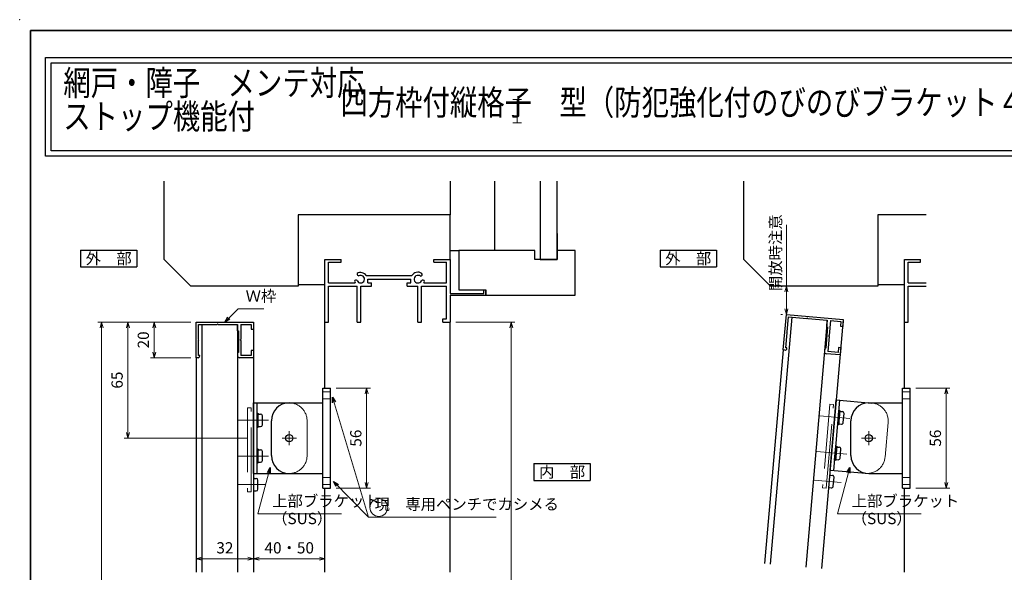
# Model space of a CAD drawing. Units: millimetres. Extents: x -19 to 1133, y 49 to 867.
# Drawn here: x -19 to 532, y 558 to 867 of the extents above; entities that cross this region are included whole.
import ezdxf
from ezdxf.enums import TextEntityAlignment as Align

# ---------------------------------------------------------------- set-up
doc = ezdxf.new("R2010")
doc.units = ezdxf.units.MM
doc.header["$LTSCALE"] = 3
doc.linetypes.add('ACAD_ISO02W100', pattern=[15, 12, -3])
doc.linetypes.add('ACAD_ISO04W100', pattern=[30, 24, -3, 0, -3])
doc.layers.get('0').update_dxf_attribs({"lineweight": 25})
doc.layers.get('Defpoints').update_dxf_attribs({"color": 151, "lineweight": 25})
for name, color, linetype, lineweight in [('0000寸法', 255, 'Continuous', 20), ('002', 6, 'Continuous', 35), ('003', 2, 'Continuous', 25), ('006', 4, 'ACAD_ISO04W100', 20), ('007', 4, 'ACAD_ISO02W100', 20), ('010', 4, 'Continuous', 20)]:
    doc.layers.add(name, color=color, linetype=linetype, lineweight=lineweight)
doc.layers.add('0000躯体', color=253, linetype='Continuous')
doc.styles.add('AT_VECTOR', font='romans.shx', dxfattribs={"bigfont": 'extfont.shx'})
doc.styles.add('DIM', font='romans.shx', dxfattribs={"width": 0.75, "bigfont": 'extfont.shx'})
doc.dimstyles.new('DIM', dxfattribs={"dimtxt": 3, "dimasz": 1.5, "dimexe": 1, "dimexo": 1.5, "dimgap": 1, "dimtad": 1, "dimdsep": 46, "dimtxsty": 'DIM', "dimblk": 'OPEN30', "dimcen": 0, "dimclrd": 4, "dimclre": 4, "dimclrt": 7, "dimadec": 0, "dimazin": 0, "dimtfac": 1, "dimtmove": 0, "dimatfit": 3, "dimldrblk": 'OPEN30', "dimfxl": 0, "dimlwd": 20, "dimlwe": 20, "dimarcsym": 0})

# ---------------------------------------------------------------- blocks, each defined once
blk = doc.blocks.new('_Open30')
at = {"color": 0, "linetype": 'ByBlock', "lineweight": -2}
for p, q in [((-1, 0.27), (0, 0)), ((0, 0), (-1, -0.27)), ((0, 0), (-1, 0))]:
    blk.add_line(p, q, dxfattribs=at)
blk = doc.blocks.new('*D32')
at = {"layer": '0000寸法', "color": 4, "lineweight": 20, "ltscale": 0.5}
for p, q in [((224.74, 697.76), (257.93, 697.76)), ((255.83, 270.91), (255.83, 694.61)), ((244.74, 267.76), (257.93, 267.76))]:
    blk.add_line(p, q, dxfattribs=at)
at = {"layer": 'Defpoints', "color": 0, "ltscale": 0.5}
for p in [(221.59, 697.76), (255.83, 697.76), (241.59, 267.76)]:
    blk.add_point(p, dxfattribs=at)
at = {"layer": '0000寸法', "color": 4, "lineweight": 20, "ltscale": 0.5, "xscale": 3.15, "yscale": 3.15, "zscale": 3.15}
for p, rotation in [((255.83, 697.76), 90), ((255.83, 267.76), 270)]:
    blk.add_blockref('_Open30', p, dxfattribs=dict(at, rotation=rotation))
at = {"layer": '0000寸法', "color": 7, "ltscale": 0.5, "insert": (250.58, 482.76), "char_height": 6.3, "attachment_point": 5, "rotation": 90, "style": 'DIM'}
blk.add_mtext('SH', dxfattribs=at)
blk = doc.blocks.new('UK860')
at = {"layer": '003'}
for p, q in [((103.95, 509.64), (103.95, 529.64)), ((103.95, 529.64), (135.95, 529.64)), ((135.95, 529.64), (135.95, 525.64)), ((105.25, 519.94), (105.25, 528.34)), ((105.25, 528.34), (115.53, 528.34)), ((115.83, 528.64), (115.53, 528.34)), ((115.83, 528.64), (116.13, 528.34)), ((116.13, 528.34), (127.05, 528.34)), ((127.05, 524.64), (127.05, 528.34)), ((127.05, 524.64), (127.55, 524.64)), ((127.55, 524.64), (127.55, 512.64)), ((128.85, 528.34), (134.65, 528.34)), ((128.85, 528.34), (128.85, 519.94)), ((134.65, 528.34), (134.65, 525.64)), ((134.65, 525.64), (135.95, 525.64)), ((104.95, 519.64), (105.25, 519.94)), ((104.95, 519.64), (105.25, 519.34)), ((105.25, 510.94), (105.25, 519.34)), ((128.55, 519.64), (128.85, 519.94)), ((128.55, 519.64), (128.85, 519.34)), ((128.85, 519.34), (128.85, 510.94)), ((127.55, 512.64), (127.05, 512.64)), ((127.05, 512.64), (127.05, 510.64)), ((135.95, 513.64), (134.65, 513.64)), ((134.65, 513.64), (134.65, 510.94)), ((135.95, 513.64), (135.95, 509.64)), ((104.9, 509.64), (103.95, 509.64)), ((105.9, 510.94), (105.25, 510.94)), ((105.9, 510.64), (105.9, 510.94)), ((135.95, 509.64), (128.05, 509.64)), ((134.65, 510.94), (128.85, 510.94))]:
    blk.add_line(p, q, dxfattribs=at)
for centre, start, end in [((104.9, 510.64), 270, 0), ((128.05, 510.64), 180, 270)]:
    blk.add_arc(centre, 1, start, end, dxfattribs=at)
blk = doc.blocks.new('*D25')
at = {"layer": '0000寸法', "color": 4, "lineweight": 20, "ltscale": 0.5}
for p, q in [((76.44, 697.76), (53.91, 697.76)), ((56.01, 694.61), (56.01, 680.91)), ((76.44, 677.76), (53.91, 677.76))]:
    blk.add_line(p, q, dxfattribs=at)
at = {"layer": 'Defpoints', "color": 0, "ltscale": 0.5}
for p in [(79.59, 697.76), (56.01, 677.76), (79.59, 677.76)]:
    blk.add_point(p, dxfattribs=at)
at = {"layer": '0000寸法', "color": 4, "lineweight": 20, "ltscale": 0.5, "xscale": 3.15, "yscale": 3.15, "zscale": 3.15}
for p, rotation in [((56.01, 697.76), 90), ((56.01, 677.76), 270)]:
    blk.add_blockref('_Open30', p, dxfattribs=dict(at, rotation=rotation))
at = {"layer": '0000寸法', "color": 7, "ltscale": 0.5, "insert": (50.76, 687.76), "char_height": 6.3, "attachment_point": 5, "rotation": 90, "style": 'DIM'}
blk.add_mtext('20', dxfattribs=at)
blk = doc.blocks.new('*D26')
at = {"layer": '0000寸法', "color": 4, "lineweight": 20, "ltscale": 0.5}
for p, q in [((76.44, 697.76), (24.51, 697.76)), ((26.61, 694.61), (26.61, 220.91)), ((76.44, 217.76), (24.51, 217.76))]:
    blk.add_line(p, q, dxfattribs=at)
at = {"layer": 'Defpoints', "color": 0, "ltscale": 0.5}
for p in [(79.59, 697.76), (26.61, 217.76), (79.59, 217.76)]:
    blk.add_point(p, dxfattribs=at)
at = {"layer": '0000寸法', "color": 4, "lineweight": 20, "ltscale": 0.5, "xscale": 3.15, "yscale": 3.15, "zscale": 3.15}
for p, rotation in [((26.61, 697.76), 90), ((26.61, 217.76), 270)]:
    blk.add_blockref('_Open30', p, dxfattribs=dict(at, rotation=rotation))
at = {"layer": '0000寸法', "color": 7, "ltscale": 0.5, "insert": (21.36, 457.76), "char_height": 6.3, "attachment_point": 5, "rotation": 90, "style": 'DIM'}
blk.add_mtext('製品H', dxfattribs=at)
blk = doc.blocks.new('*D31')
at = {"layer": '0000寸法', "color": 4, "lineweight": 20, "ltscale": 0.5}
for p, q in [((79.59, 560.91), (79.59, 567.41)), ((82.74, 565.31), (108.44, 565.31)), ((111.59, 560.91), (111.59, 567.41))]:
    blk.add_line(p, q, dxfattribs=at)
at = {"layer": 'Defpoints', "color": 0, "ltscale": 0.5}
for p in [(111.59, 565.31), (79.59, 557.76), (111.59, 557.76)]:
    blk.add_point(p, dxfattribs=at)
at = {"layer": '0000寸法', "color": 4, "lineweight": 20, "ltscale": 0.5, "xscale": 3.15, "yscale": 3.15, "zscale": 3.15, "rotation": 180}
blk.add_blockref('_Open30', (79.59, 565.31), dxfattribs=at)
at = {"layer": '0000寸法', "color": 4, "lineweight": 20, "ltscale": 0.5, "xscale": 3.15, "yscale": 3.15, "zscale": 3.15}
blk.add_blockref('_Open30', (111.59, 565.31), dxfattribs=at)
at = {"layer": '0000寸法', "color": 7, "ltscale": 0.5, "insert": (95.59, 570.56), "char_height": 6.3, "attachment_point": 5, "style": 'DIM'}
blk.add_mtext('32', dxfattribs=at)
blk = doc.blocks.new('16.06.13のびのび40（上）')
at = {"layer": '003'}
for p, q in [((582.1, -399.38), (582.1, -343.38)), ((582.1, -343.38), (586.4, -343.38)), ((586.4, -399.38), (586.4, -343.38)), ((563.3, -351.63), (582.1, -351.63)), ((553.3, -381.13), (553.3, -361.63)), ((563.3, -391.13), (582.1, -391.13)), ((582.1, -399.38), (586.4, -399.38))]:
    blk.add_line(p, q, dxfattribs=at)
for centre, start, end in [((563.3, -361.63), 90, 180), ((563.3, -381.13), 180, 270)]:
    blk.add_arc(centre, 10, start, end, dxfattribs=at)
at = {"layer": '006'}
for p, q in [((563.3, -367.38), (563.3, -375.38)), ((559.3, -371.38), (567.3, -371.38))]:
    blk.add_line(p, q, dxfattribs=at)
at = {"layer": '007'}
for p, q in [((586.4, -345.38), (582.1, -345.38)), ((586.4, -349.38), (582.1, -349.38)), ((586.4, -393.38), (582.1, -393.38)), ((586.4, -397.38), (582.1, -397.38))]:
    blk.add_line(p, q, dxfattribs=at)
blk = doc.blocks.new('*D33')
at = {"layer": '0000寸法', "color": 4, "lineweight": 20, "ltscale": 0.5}
for p, q in [((157.84, 660.76), (177.01, 660.76)), ((174.91, 607.91), (174.91, 657.61)), ((157.84, 604.76), (177.01, 604.76))]:
    blk.add_line(p, q, dxfattribs=at)
at = {"layer": 'Defpoints', "color": 0, "ltscale": 0.5}
for p in [(154.69, 660.76), (174.91, 660.76), (154.69, 604.76)]:
    blk.add_point(p, dxfattribs=at)
at = {"layer": '0000寸法', "color": 4, "lineweight": 20, "ltscale": 0.5, "xscale": 3.15, "yscale": 3.15, "zscale": 3.15}
for p, rotation in [((174.91, 660.76), 90), ((174.91, 604.76), 270)]:
    blk.add_blockref('_Open30', p, dxfattribs=dict(at, rotation=rotation))
at = {"layer": '0000寸法', "color": 7, "ltscale": 0.5, "insert": (169.66, 632.76), "char_height": 6.3, "attachment_point": 5, "rotation": 90, "style": 'DIM'}
blk.add_mtext('56', dxfattribs=at)
blk = doc.blocks.new('AWEDGXFGHDFHDFGYU')
at = {"layer": '003'}
for p, q in [((-740.66, 620.74), (-740.66, 660.24)), ((-740.66, 660.24), (-720.66, 660.24)), ((-738.66, 620.74), (-738.66, 660.24)), ((-737.65, 653.99), (-736.65, 653.99)), ((-735.65, 647.99), (-735.65, 652.99)), ((-737.65, 646.99), (-736.65, 646.99)), ((-737.65, 633.99), (-736.65, 633.99)), ((-735.65, 627.99), (-735.65, 632.99)), ((-737.65, 626.99), (-736.65, 626.99)), ((-740.66, 620.74), (-720.66, 620.74)), ((-740.15, 617.99), (-739.15, 617.99)), ((-738.15, 611.99), (-738.15, 616.99)), ((-740.15, 610.99), (-739.15, 610.99))]:
    blk.add_line(p, q, dxfattribs=at)
at = {"layer": '003', "ltscale": 2}
for points in [[(-738.66, 646.49), (-738.66, 654.49), (-738.16, 654.49), (-738.16, 646.49)], [(-738.66, 626.49), (-738.66, 634.49), (-738.16, 634.49), (-738.16, 626.49)]]:
    blk.add_lwpolyline(points, close=True, dxfattribs=at)
at = {"layer": '003'}
blk.add_circle((-720.66, 640.49), 2, dxfattribs=at)
for centre, radius, start, end in [((-737.66, 653.49), 0.5, 90, 180), ((-736.65, 652.99), 1, 0, 90), ((-737.66, 647.49), 0.5, 180, 270), ((-736.65, 647.99), 1, 270, 0), ((-737.66, 633.49), 0.5, 90, 180), ((-736.65, 632.99), 1, 0, 90), ((-737.66, 627.49), 0.5, 180, 270), ((-736.65, 627.99), 1, 270, 0), ((-740.16, 617.49), 0.5, 90, 180), ((-739.15, 616.99), 1, 0, 90), ((-739.15, 611.99), 1, 270, 0), ((-740.16, 611.49), 0.5, 180, 270)]:
    blk.add_arc(centre, radius, start, end, dxfattribs=at)
at = {"layer": '006'}
for p, q in [((-749.05, 650.49), (-732.17, 650.49)), ((-749.05, 630.49), (-732.17, 630.49)), ((-749.05, 614.49), (-733.95, 614.49))]:
    blk.add_line(p, q, dxfattribs=at)
at = {"layer": '007'}
blk.add_line((-710.66, 630.74), (-710.66, 650.24), dxfattribs=at)
blk.add_lwpolyline([(-743.96, 610.49), (-741.96, 610.49), (-741.96, 657.49), (-743.96, 657.49)], close=True, dxfattribs=at)
for centre, start, end in [((-720.66, 650.24), 0, 90), ((-720.66, 630.74), 270, 0)]:
    blk.add_arc(centre, 10, start, end, dxfattribs=at)
blk = doc.blocks.new('*D39')
at = {"color": 4, "lineweight": 20, "ltscale": 0.5}
for p, q in [((76.44, 697.76), (39.21, 697.76)), ((41.31, 694.61), (41.31, 635.91)), ((108.44, 632.76), (39.21, 632.76))]:
    blk.add_line(p, q, dxfattribs=at)
at = {"layer": 'Defpoints', "color": 0, "ltscale": 0.5}
for p in [(79.59, 697.76), (41.31, 632.76), (111.59, 632.76)]:
    blk.add_point(p, dxfattribs=at)
at = {"color": 4, "lineweight": 20, "ltscale": 0.5, "xscale": 3.15, "yscale": 3.15, "zscale": 3.15}
for p, rotation in [((41.31, 697.76), 90), ((41.31, 632.76), 270)]:
    blk.add_blockref('_Open30', p, dxfattribs=dict(at, rotation=rotation))
at = {"color": 7, "ltscale": 0.5, "insert": (36.06, 665.26), "char_height": 6.3, "attachment_point": 5, "rotation": 90, "style": 'DIM'}
blk.add_mtext('65', dxfattribs=at)
blk = doc.blocks.new('*D40')
at = {"layer": '0000寸法', "color": 4, "lineweight": 20, "ltscale": 0.5}
for p, q in [((111.59, 579.62), (111.59, 563.21)), ((151.59, 579.62), (151.59, 563.21)), ((114.74, 565.31), (148.44, 565.31))]:
    blk.add_line(p, q, dxfattribs=at)
at = {"layer": 'Defpoints', "color": 0, "ltscale": 0.5}
for p in [(111.59, 582.77), (151.59, 582.77), (151.59, 565.31)]:
    blk.add_point(p, dxfattribs=at)
at = {"layer": '0000寸法', "color": 4, "lineweight": 20, "ltscale": 0.5, "xscale": 3.15, "yscale": 3.15, "zscale": 3.15, "rotation": 180}
blk.add_blockref('_Open30', (111.59, 565.31), dxfattribs=at)
at = {"layer": '0000寸法', "color": 4, "lineweight": 20, "ltscale": 0.5, "xscale": 3.15, "yscale": 3.15, "zscale": 3.15}
blk.add_blockref('_Open30', (151.59, 565.31), dxfattribs=at)
at = {"layer": '0000寸法', "color": 7, "ltscale": 0.5, "insert": (131.59, 570.56), "char_height": 6.3, "attachment_point": 5, "style": 'DIM'}
blk.add_mtext('40・50', dxfattribs=at)
blk = doc.blocks.new('*D41')
at = {"layer": '0000寸法', "color": 4, "lineweight": 20, "ltscale": 0.5}
for p, q in [((482.2, 660.76), (501.37, 660.76)), ((499.27, 607.91), (499.27, 657.61)), ((482.2, 604.76), (501.37, 604.76))]:
    blk.add_line(p, q, dxfattribs=at)
at = {"layer": 'Defpoints', "color": 0, "ltscale": 0.5}
for p in [(479.05, 660.76), (499.27, 660.76), (479.05, 604.76)]:
    blk.add_point(p, dxfattribs=at)
at = {"layer": '0000寸法', "color": 4, "lineweight": 20, "ltscale": 0.5, "xscale": 3.15, "yscale": 3.15, "zscale": 3.15}
for p, rotation in [((499.27, 660.76), 90), ((499.27, 604.76), 270)]:
    blk.add_blockref('_Open30', p, dxfattribs=dict(at, rotation=rotation))
at = {"layer": '0000寸法', "color": 7, "ltscale": 0.5, "insert": (494.02, 632.76), "char_height": 6.3, "attachment_point": 5, "rotation": 90, "style": 'DIM'}
blk.add_mtext('56', dxfattribs=at)
blk = doc.blocks.new('*D46')
at = {"color": 4, "lineweight": 20, "ltscale": 0.5}
for p, q in [((409.81, 717.76), (409.81, 752.2)), ((406.66, 717.76), (407.71, 717.76)), ((409.81, 705.19), (409.81, 714.61)), ((406.66, 702.04), (407.71, 702.04))]:
    blk.add_line(p, q, dxfattribs=at)
at = {"layer": 'Defpoints', "color": 0, "ltscale": 0.5}
for p in [(409.81, 717.76), (409.81, 717.76), (409.81, 702.04)]:
    blk.add_point(p, dxfattribs=at)
at = {"color": 4, "lineweight": 20, "ltscale": 0.5, "xscale": 3.15, "yscale": 3.15, "zscale": 3.15}
for p, rotation in [((409.81, 717.76), 90), ((409.81, 702.04), 270)]:
    blk.add_blockref('_Open30', p, dxfattribs=dict(at, rotation=rotation))
at = {"color": 7, "ltscale": 0.5, "insert": (404.56, 736.55), "char_height": 6.3, "attachment_point": 5, "rotation": 90, "style": 'DIM'}
blk.add_mtext('開放時注意', dxfattribs=at)

msp = doc.modelspace()

# ---------------------------------------------------------------- linework, layer by layer
for p, q in [((151.585, 697.757), (151.585, 732.757)), ((151.585, 732.757), (160.585, 732.757)), ((153.585, 725.757), (153.585, 731.257)), ((153.585, 731.257), (160.585, 731.257)), ((153.585, 719.757), (153.585, 727.757)), ((160.585, 731.257), (160.585, 732.757)), ((212.585, 732.757), (221.585, 732.757)), ((212.585, 731.257), (212.585, 732.757)), ((212.585, 731.257), (219.595, 731.257)), ((219.595, 719.677), (219.595, 731.257)), ((221.585, 732.757), (221.585, 713.757)), ((475.949, 697.757), (475.949, 732.757)), ((475.949, 732.757), (484.949, 732.757)), ((477.949, 725.757), (477.949, 731.257)), ((477.949, 731.257), (484.949, 731.257)), ((477.949, 719.757), (477.949, 727.757)), ((484.949, 731.257), (484.949, 732.757)), ((174.695, 723.777), (200.295, 723.777)), ((153.585, 719.757), (168.565, 719.757)), ((153.585, 717.757), (169.585, 717.757)), ((153.585, 697.757), (153.585, 717.757)), ((169.585, 697.757), (169.585, 717.757)), ((171.585, 697.757), (171.585, 717.757)), ((171.585, 717.757), (177.585, 717.757)), ((175.585, 721.757), (199.585, 721.757)), ((175.585, 719.757), (175.585, 721.757)), ((175.585, 719.757), (177.585, 719.757)), ((177.585, 717.757), (177.585, 719.757)), ((197.585, 719.757), (199.585, 719.757)), ((197.585, 717.757), (197.585, 719.757)), ((197.585, 717.757), (203.585, 717.757)), ((199.585, 719.757), (199.585, 721.757)), ((203.585, 697.757), (203.585, 717.757)), ((205.585, 717.757), (219.585, 717.757)), ((205.585, 697.757), (205.585, 717.757)), ((206.895, 719.677), (219.595, 719.677)), ((219.585, 699.477), (219.585, 717.757)), ((477.949, 719.757), (488.024, 719.757)), ((477.949, 717.757), (488.024, 717.757)), ((477.949, 697.757), (477.949, 717.757)), ((221.585, 713.757), (240.525, 713.757)), ((221.585, 712.757), (241.585, 712.757)), ((221.585, 712.757), (221.585, 697.757)), ((240.525, 715.757), (241.585, 715.757)), ((240.525, 713.757), (240.525, 715.757)), ((241.585, 712.757), (241.585, 715.757)), ((151.585, 660.757), (151.585, 697.757)), ((151.585, 697.757), (153.585, 697.757)), ((169.585, 697.757), (171.585, 697.757)), ((203.585, 697.757), (205.585, 697.757)), ((217.625, 697.757), (217.625, 699.477)), ((217.625, 699.477), (219.585, 699.477)), ((217.625, 697.757), (221.585, 697.757)), ((221.585, 557.757), (221.585, 697.757)), ((475.949, 660.757), (475.949, 697.757)), ((475.949, 697.757), (477.949, 697.757)), ((151.585, 557.757), (151.585, 604.757)), ((475.949, 557.757), (475.949, 604.757))]:
    msp.add_line(p, q)
for points in [[(-4.733, 845.903), (580.069, 845.903), (580.069, 790.557), (-4.733, 790.557)], [(-1.733, 842.903), (577.069, 842.903), (577.069, 793.557), (-1.733, 793.557)]]:
    msp.add_lwpolyline(points, close=True)
for centre, radius, start, end in [((170.555, 724.627), 1, 165.54757, 270.57293), ((171.585, 721.757), 3.71, 33.00444, 122.57766), ((171.585, 721.757), 2.13, 202.59921, 118.61046), ((203.585, 721.757), 3.91, 56.67539, 148.91065), ((203.585, 721.757), 2.14, 48.21125, 336.8014), ((204.965, 724.357), 1, 272.29061, 46.21887), ((168.935, 720.207), 1, 47.03091, 153.17801), ((171.585, 721.757), 3.71, 197.26182, 212.66091), ((206.325, 720.267), 1, 14.45243, 143.1301), ((203.585, 721.757), 3.91, 327.85479, 341.51873)]:
    msp.add_arc(centre, radius, start, end)
at = {"layer": '0000寸法', "ltscale": 0.5}
for p, q in [((256.665, 822.326), (261.665, 822.326)), ((259.165, 822.326), (259.165, 809.326)), ((259.165, 809.326), (256.665, 809.326)), ((259.165, 809.326), (261.665, 809.326))]:
    msp.add_line(p, q, dxfattribs=at)
msp.add_point((-19.263, 867), dxfattribs=at)
at = {"layer": '0000躯体', "ltscale": 0.5}
for p, q in [((61.585, 732.757), (61.585, 776.623)), ((221.585, 776.623), (221.585, 757.757)), ((246.585, 737.757), (246.585, 776.623)), ((272.085, 776.623), (272.085, 732.757)), ((281.585, 732.757), (281.585, 776.623)), ((385.949, 732.757), (385.949, 776.623)), ((221.585, 757.757), (136.585, 757.757)), ((136.585, 757.757), (136.585, 717.757)), ((221.585, 732.757), (221.585, 757.757)), ((488.024, 757.757), (460.949, 757.757)), ((460.949, 757.757), (460.949, 717.757)), ((281.585, 747.257), (281.585, 737.757)), ((221.585, 737.757), (226.585, 737.757)), ((269.085, 737.757), (226.585, 737.757)), ((226.585, 737.757), (226.585, 715.757)), ((269.085, 732.757), (269.085, 737.757)), ((281.585, 737.757), (281.585, 732.757)), ((291.585, 737.757), (281.585, 737.757)), ((291.585, 712.757), (291.585, 737.757)), ((76.585, 717.757), (61.585, 732.757)), ((281.585, 732.757), (269.085, 732.757)), ((272.085, 732.757), (281.585, 732.757)), ((400.949, 717.757), (385.949, 732.757)), ((136.585, 717.757), (76.585, 717.757)), ((136.585, 718.757), (151.585, 718.757)), ((460.949, 717.757), (400.949, 717.757)), ((460.949, 718.757), (475.949, 718.757)), ((226.585, 715.757), (241.585, 715.757)), ((241.585, 715.757), (241.585, 712.757)), ((241.585, 712.757), (291.585, 712.757))]:
    msp.add_line(p, q, dxfattribs=at)
at = {"layer": '002'}
for q in [(1126.737, 861), (-13.263, 60)]:
    msp.add_line((-13.263, 861), q, dxfattribs=at)
at = {"layer": '003'}
for p, q in [((14.791, 738.041), (46.291, 738.041)), ((14.791, 738.041), (14.791, 728.591)), ((46.291, 738.041), (46.291, 728.591)), ((339.154, 738.041), (370.654, 738.041)), ((339.154, 738.041), (339.154, 728.591)), ((370.654, 738.041), (370.654, 728.591)), ((14.791, 728.591), (46.291, 728.591)), ((339.154, 728.591), (370.654, 728.591)), ((412.787, 700.476), (400.699, 562.304)), ((82.685, 696.457), (82.685, 557.757)), ((102.685, 696.457), (102.685, 557.757)), ((111.585, 697.757), (111.585, 557.757)), ((432.711, 698.733), (420.622, 560.561)), ((441.69, 699.253), (429.489, 559.785)), ((408.069, 682.118), (397.61, 562.574)), ((79.585, 677.757), (79.585, 557.757)), ((268.552, 618.557), (268.552, 609.107)), ((268.552, 618.557), (300.052, 618.557)), ((300.052, 618.557), (300.052, 609.107)), ((268.552, 609.107), (300.052, 609.107))]:
    msp.add_line(p, q, dxfattribs=at)
at = {"layer": '010', "ltscale": 0.5}
msp.add_circle((181.729, 593.94), 4.957, dxfattribs=at)

# ---------------------------------------------------------------- block references
msp.add_blockref('AWEDGXFGHDFHDFGYU', (852.242, -7.734))
at = {"rotation": 354.9999999999998}
msp.add_blockref('AWEDGXFGHDFHDFGYU', (1118.041, -68.106), dxfattribs=at)
at = {"layer": '0000寸法'}
for p in [(-431.712, 1004.139), (-107.349, 1004.139)]:
    msp.add_blockref('16.06.13のびのび40（上）', p, dxfattribs=at)
at = {"layer": '003', "rotation": 354.9999999999998}
msp.add_blockref('UK860', (260.093, 183.479), dxfattribs=at)
at = {"layer": '003'}
msp.add_blockref('UK860', (-24.368, 168.118), dxfattribs=at)

# ---------------------------------------------------------------- texts
at = {"style": 'AT_VECTOR', "width": 0.8}
for s, p in [('網戸・障子\u3000メンテ対応', (5.151, 820.231)), ('四方枠付縦格子\u3000型（防犯強化付のびのびブラケット４０・５０出）', (160.21, 809.301)), ('ストップ機能付', (5.151, 801.466))]:
    msp.add_text(s, height=14.04, dxfattribs=at).set_placement(p, align=Align.BOTTOM_LEFT)
at = {"style": 'AT_VECTOR'}
for s, p in [('外\u3000部', (30.541, 733.316)), ('外\u3000部', (354.904, 733.316)), ('内\u3000部', (284.302, 613.832))]:
    msp.add_text(s, height=6.3, dxfattribs=at).set_placement(p, align=Align.MIDDLE_CENTER)
at = {"layer": '0000寸法', "color": 7, "ltscale": 0.5, "char_height": 6.3, "attachment_point": 7, "style": 'DIM'}
for s, insert in [('Ｗ枠', (107.172, 707.215)), ('上部ブラケット', (122.018, 592.494)), ('上部ブラケット', (446.382, 592.494)), ('現\u3000専用ペンチでカシメる', (179.368, 590.701)), ('（SUS）', (122.018, 582.658)), ('（SUS）', (446.382, 582.658))]:
    msp.add_mtext(s, dxfattribs=dict(at, insert=insert))

# ---------------------------------------------------------------- dimensions: what is measured, and where the dimension line sits
at = {"ltscale": 0.5}
dim = msp.add_linear_dim(base=(409.812, 717.757), p1=(409.812, 702.042), p2=(409.812, 717.757), angle=90, text='開放時注意', dimstyle='DIM', override={"dimscale": 2.1, "dimadec": 2, "dimazin": 2, "dimtfill": 1}, dxfattribs=at)
dim.commit()
dim.dimension.update_dxf_attribs({"geometry": '*D46', "text_midpoint": (404.562, 736.552)})
dim = msp.add_linear_dim(base=(41.314, 632.757), p1=(79.585, 697.757), p2=(111.585, 632.757), angle=90, dimstyle='DIM', override={"dimscale": 2.1, "dimadec": 2, "dimazin": 2, "dimtfill": 1}, dxfattribs=at)
dim.commit()
dim.dimension.update_dxf_attribs({"geometry": '*D39', "text_midpoint": (36.064, 665.257)})
at = {"layer": '0000寸法', "ltscale": 0.5}
for base, p1, p2, text, picture, middle in [((26.614, 217.757), (79.585, 697.757), (79.585, 217.757), '製品H', '*D26', (21.364, 457.757)), ((255.831, 697.757), (241.585, 267.757), (221.585, 697.757), 'SH', '*D32', (250.581, 482.757))]:
    dim = msp.add_linear_dim(base=base, p1=p1, p2=p2, angle=90, text=text, dimstyle='DIM', override={"dimscale": 2.1, "dimadec": 2, "dimazin": 2, "dimtfill": 1}, dxfattribs=at)
    dim.commit()
    dim.dimension.update_dxf_attribs({"geometry": picture, "text_midpoint": middle})
for base, p1, p2, angle, picture, middle in [((56.014, 677.757), (79.585, 697.757), (79.585, 677.757), 90, '*D25', (50.764, 687.757)), ((174.905, 660.757), (154.685, 604.757), (154.685, 660.757), 270, '*D33', (169.655, 632.757)), ((499.269, 660.757), (479.049, 604.757), (479.049, 660.757), 270, '*D41', (494.019, 632.757))]:
    dim = msp.add_linear_dim(base=base, p1=p1, p2=p2, angle=angle, dimstyle='DIM', override={"dimscale": 2.1, "dimadec": 2, "dimazin": 2, "dimtfill": 1}, dxfattribs=at)
    dim.commit()
    dim.dimension.update_dxf_attribs({"geometry": picture, "text_midpoint": middle})
dim = msp.add_linear_dim(base=(151.585, 565.309), p1=(111.585, 582.775), p2=(151.585, 582.775), text='<>・50', dimstyle='DIM', override={"dimscale": 2.1, "dimadec": 2, "dimazin": 2, "dimtfill": 1}, dxfattribs=at)
dim.commit()
dim.dimension.update_dxf_attribs({"geometry": '*D40', "text_midpoint": (131.585, 565.309), "dimtype": 160})
dim = msp.add_linear_dim(base=(111.585, 565.309), p1=(79.585, 557.757), p2=(111.585, 557.757), dimstyle='DIM', override={"dimscale": 2.1, "dimadec": 2, "dimazin": 2, "dimtfill": 1}, dxfattribs=at)
dim.commit()
dim.dimension.update_dxf_attribs({"geometry": '*D31', "text_midpoint": (95.585, 570.559)})

# ---------------------------------------------------------------- leaders
at = {"layer": '0000寸法', "ltscale": 0.5, "annotation_type": 0, "has_hookline": 1, "hookline_direction": 0}
for points, text_width in [([(95.585, 697.757), (102.944, 705.115), (105.072, 705.115)], 10.125), ([(120.977, 616.426), (114.002, 590.394), (119.918, 590.394)], 38.79), ([(445.341, 616.426), (438.365, 590.394), (444.282, 590.394)], 38.79), ([(156.286, 608.545), (176.03, 588.601), (177.268, 588.601)], 68.04)]:
    msp.add_leader(points, dimstyle='DIM', override={"dimscale": 2.1, "dimgap": 1, "dimtad": 1, "dimadec": 2, "dimazin": 2, "dimtfill": 1}, dxfattribs=dict(at, text_width=text_width))
at = {"layer": '0000寸法', "ltscale": 0.5}
msp.add_leader([(155.715, 655.795), (176.03, 588.601)], dimstyle='DIM', override={"dimscale": 2.1, "dimgap": 1, "dimtad": 1, "dimadec": 2, "dimazin": 2, "dimtfill": 1}, dxfattribs=at)

doc.saveas('drawing.dxf')
